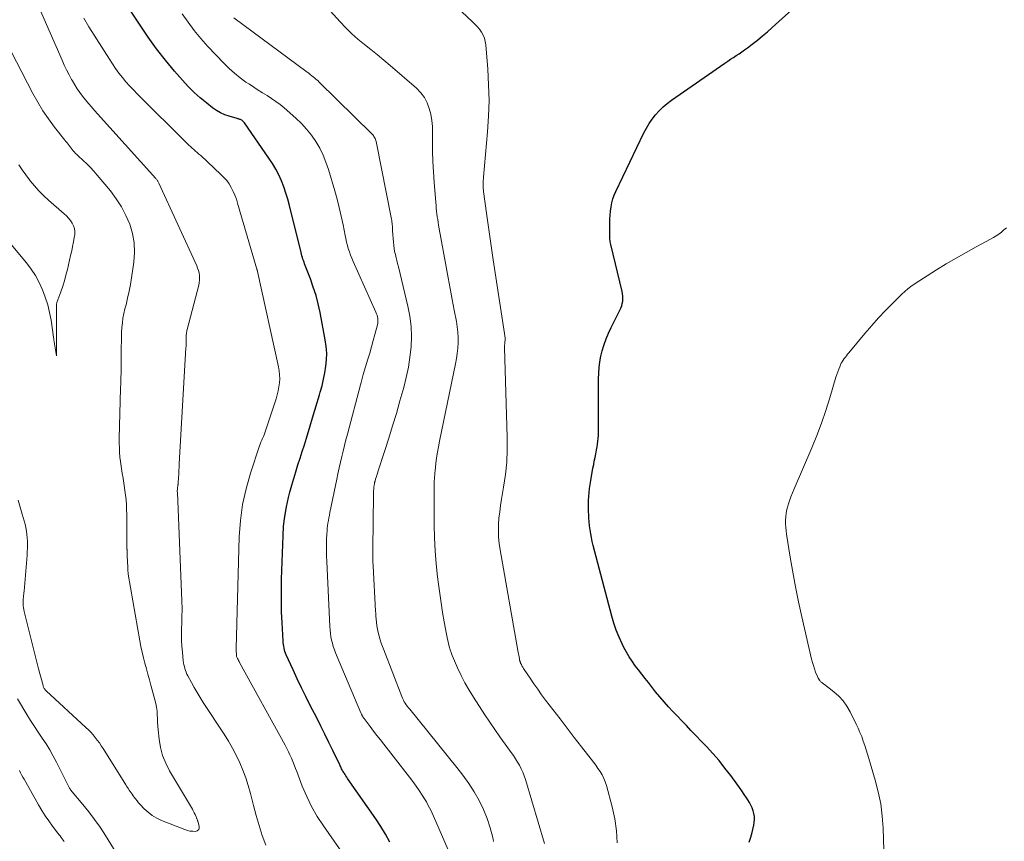
# Model space of a CAD drawing. Units: feet. Extents: x 1980000 to 1985025, y 530000 to 535000.
# Drawn here: x 1982228 to 1982341, y 532098 to 532193 of the extents above; entities that cross this region are included whole.
import ezdxf

# ---------------------------------------------------------------- set-up
doc = ezdxf.new("R2010")
doc.units = ezdxf.units.FT
doc.header["$LTSCALE"] = 100
doc.header["$MEASUREMENT"] = 0
doc.layers.add('CONTOUR INDEX', color=32, linetype='Continuous', lineweight=25)
doc.layers.add('CONTOUR INTERMEDIATE', color=40, linetype='Continuous', lineweight=15)

msp = doc.modelspace()

# ---------------------------------------------------------------- linework, layer by layer
at = {"layer": 'CONTOUR INDEX', "flags": 128}
for points, elevation in [([(1982311.6, 532098.33), (1982311.77, 532098.81), (1982311.92, 532099.3), (1982312.04, 532099.79), (1982312.13, 532100.29), (1982312.19, 532100.61), (1982312.22, 532100.96), (1982312.21, 532101.29), (1982312.16, 532101.63), (1982312.07, 532101.96), (1982311.95, 532102.28), (1982311.81, 532102.6), (1982311.64, 532102.91), (1982311.47, 532103.2), (1982311.31, 532103.44), (1982311.04, 532103.84), (1982310.77, 532104.25), (1982310.49, 532104.65), (1982310.2, 532105.04), (1982309.49, 532106.02), (1982308.82, 532106.88), (1982308.14, 532107.73), (1982307.42, 532108.55), (1982306.68, 532109.35), (1982304.89, 532111.21), (1982304.37, 532111.76), (1982303.85, 532112.3), (1982303.33, 532112.84), (1982302.81, 532113.39), (1982302.3, 532113.94), (1982301.8, 532114.5), (1982301.31, 532115.07), (1982300.83, 532115.65), (1982299.99, 532116.71), (1982299.61, 532117.19), (1982299.23, 532117.68), (1982298.85, 532118.17), (1982298.48, 532118.66), (1982298.12, 532119.17), (1982297.78, 532119.68), (1982297.47, 532120.21), (1982297.18, 532120.76), (1982296.97, 532121.18), (1982296.61, 532121.96), (1982296.29, 532122.74), (1982296.01, 532123.55), (1982295.77, 532124.37), (1982293.64, 532132.52), (1982293.53, 532132.97), (1982293.44, 532133.42), (1982293.35, 532133.87), (1982293.28, 532134.33), (1982293.22, 532134.78), (1982293.17, 532135.24), (1982293.14, 532135.7), (1982293.12, 532136.16), (1982293.11, 532136.3), (1982293.1, 532136.76), (1982293.1, 532137.23), (1982293.11, 532137.69), (1982293.13, 532138.15), (1982293.17, 532138.61), (1982293.21, 532139.06), (1982293.28, 532139.52), (1982293.35, 532139.98), (1982293.61, 532141.43), (1982293.69, 532141.84), (1982293.76, 532142.24), (1982293.85, 532142.65), (1982293.93, 532143.05), (1982293.97, 532143.22), (1982294.03, 532143.54), (1982294.09, 532143.86), (1982294.14, 532144.19), (1982294.18, 532144.51), (1982294.21, 532144.84), (1982294.24, 532145.17), (1982294.25, 532145.5), (1982294.25, 532145.82), (1982294.24, 532150.37), (1982294.24, 532151.03), (1982294.26, 532151.69), (1982294.29, 532152.35), (1982294.33, 532153), (1982294.4, 532153.65), (1982294.51, 532154.3), (1982294.67, 532154.93), (1982294.86, 532155.56), (1982294.89, 532155.65), (1982295.13, 532156.31), (1982295.4, 532156.96), (1982295.69, 532157.6), (1982296, 532158.23), (1982296.72, 532159.6), (1982296.83, 532159.85), (1982296.93, 532160.11), (1982296.99, 532160.38), (1982297.04, 532160.66), (1982297.05, 532160.94), (1982297.05, 532161.21), (1982297.02, 532161.49), (1982296.96, 532161.76), (1982295.66, 532167.18), (1982295.63, 532167.33), (1982295.6, 532167.49), (1982295.58, 532167.65), (1982295.56, 532167.81), (1982295.55, 532167.97), (1982295.54, 532168.13), (1982295.54, 532168.29), (1982295.54, 532168.45), (1982295.55, 532169.62), (1982295.56, 532170.09), (1982295.59, 532170.56), (1982295.63, 532171.03), (1982295.69, 532171.5), (1982295.77, 532171.96), (1982295.89, 532172.42), (1982296.04, 532172.86), (1982296.23, 532173.29), (1982299.47, 532180.02), (1982299.76, 532180.58), (1982300.08, 532181.11), (1982300.43, 532181.63), (1982300.81, 532182.12), (1982301.23, 532182.59), (1982301.68, 532183.03), (1982302.15, 532183.43), (1982302.65, 532183.81), (1982308.81, 532188.08), (1982309.14, 532188.3), (1982309.46, 532188.52), (1982309.79, 532188.73), (1982310.12, 532188.94), (1982310.44, 532189.15), (1982310.77, 532189.37), (1982311.08, 532189.59), (1982311.4, 532189.83), (1982311.96, 532190.26), (1982312.55, 532190.73), (1982313.13, 532191.2), (1982313.7, 532191.68), (1982314.26, 532192.18), (1982320.34, 532197.65)], 920), ([(1982270.19, 532098.33), (1982269.71, 532099.26), (1982269.18, 532100.15), (1982268.61, 532101.02), (1982265.34, 532105.69), (1982265.24, 532105.83), (1982265.14, 532105.98), (1982265.04, 532106.12), (1982264.94, 532106.27), (1982264.89, 532106.35), (1982264.82, 532106.46), (1982264.76, 532106.56), (1982264.7, 532106.67), (1982264.64, 532106.78), (1982264.59, 532106.89), (1982264.54, 532107), (1982264.48, 532107.12), (1982264.43, 532107.23), (1982263.64, 532108.89), (1982263.19, 532109.83), (1982262.73, 532110.77), (1982262.26, 532111.71), (1982261.79, 532112.64), (1982261.04, 532114.08), (1982260.53, 532115.1), (1982260.02, 532116.13), (1982259.53, 532117.16), (1982259.05, 532118.2), (1982258.27, 532119.91), (1982258.19, 532120.1), (1982258.12, 532120.3), (1982258.07, 532120.49), (1982258.02, 532120.69), (1982257.98, 532120.9), (1982257.94, 532121.1), (1982257.92, 532121.3), (1982257.91, 532121.51), (1982257.79, 532123.61), (1982257.74, 532124.86), (1982257.72, 532126.12), (1982257.72, 532127.37), (1982257.74, 532128.63), (1982257.9, 532133.62), (1982257.97, 532134.74), (1982258.09, 532135.85), (1982258.29, 532136.96), (1982258.54, 532138.05), (1982258.69, 532138.67), (1982258.91, 532139.45), (1982259.13, 532140.23), (1982259.37, 532141.01), (1982259.61, 532141.78), (1982259.87, 532142.55), (1982260.12, 532143.32), (1982260.36, 532144.1), (1982260.6, 532144.87), (1982261.03, 532146.31), (1982261.3, 532147.2), (1982261.57, 532148.09), (1982261.84, 532148.97), (1982262.1, 532149.86), (1982262.19, 532150.16), (1982262.39, 532150.9), (1982262.57, 532151.65), (1982262.72, 532152.4), (1982262.84, 532153.15), (1982262.91, 532153.91), (1982262.93, 532154.67), (1982262.87, 532155.43), (1982262.77, 532156.18), (1982262.17, 532159.34), (1982261.95, 532160.33), (1982261.7, 532161.32), (1982261.39, 532162.28), (1982261.05, 532163.24), (1982260.45, 532164.77), (1982260.39, 532164.95), (1982260.32, 532165.14), (1982260.25, 532165.32), (1982260.19, 532165.5), (1982260.13, 532165.69), (1982260.08, 532165.87), (1982260.03, 532166.06), (1982259.98, 532166.25), (1982258.64, 532171.65), (1982258.45, 532172.38), (1982258.23, 532173.09), (1982257.98, 532173.8), (1982257.71, 532174.5), (1982257.41, 532175.19), (1982257.07, 532175.86), (1982256.69, 532176.5), (1982256.28, 532177.13), (1982253.45, 532181.2), (1982253.4, 532181.26), (1982253.34, 532181.32), (1982253.28, 532181.38), (1982253.22, 532181.44), (1982253.16, 532181.49), (1982253.09, 532181.53), (1982253.01, 532181.56), (1982252.93, 532181.59), (1982252.85, 532181.62), (1982252.77, 532181.64), (1982252.68, 532181.67), (1982252.6, 532181.69), (1982251.7, 532181.94), (1982251.18, 532182.13), (1982250.69, 532182.34), (1982250.22, 532182.62), (1982249.77, 532182.93), (1982249.11, 532183.44), (1982248.37, 532184.06), (1982247.65, 532184.7), (1982246.97, 532185.39), (1982246.32, 532186.1), (1982245.41, 532187.15), (1982244.35, 532188.42), (1982243.33, 532189.73), (1982242.35, 532191.07), (1982241.42, 532192.44), (1982239.03, 532196.08)], 900)]:
    msp.add_lwpolyline(points, dxfattribs=dict(at, elevation=elevation))
at = {"layer": 'CONTOUR INTERMEDIATE', "flags": 128}
for points, elevation in [([(1982255.9, 532097.98), (1982255.51, 532099.12), (1982255.15, 532100.25), (1982254.81, 532101.4), (1982254.5, 532102.55), (1982254.14, 532103.95), (1982253.88, 532104.86), (1982253.6, 532105.75), (1982253.27, 532106.63), (1982252.91, 532107.49), (1982252.51, 532108.34), (1982252.08, 532109.18), (1982251.62, 532109.99), (1982251.12, 532110.78), (1982248.7, 532114.44), (1982248.34, 532115), (1982248, 532115.57), (1982247.66, 532116.15), (1982247.34, 532116.73), (1982246.93, 532117.5), (1982246.83, 532117.7), (1982246.74, 532117.91), (1982246.66, 532118.12), (1982246.59, 532118.34), (1982246.53, 532118.56), (1982246.48, 532118.78), (1982246.44, 532119), (1982246.41, 532119.23), (1982246.3, 532120.24), (1982246.24, 532120.9), (1982246.21, 532121.57), (1982246.2, 532122.23), (1982246.2, 532122.9), (1982246.22, 532123.6), (1982246.23, 532123.91), (1982246.24, 532124.23), (1982246.25, 532124.55), (1982246.26, 532124.87), (1982246.26, 532125.19), (1982246.26, 532125.51), (1982246.25, 532125.83), (1982246.24, 532126.14), (1982245.73, 532138.6), (1982245.72, 532138.71), (1982245.72, 532138.83), (1982245.73, 532138.94), (1982245.74, 532139.06), (1982245.75, 532139.16), (1982245.75, 532139.23), (1982245.76, 532139.29), (1982245.77, 532139.36), (1982245.78, 532139.42), (1982245.79, 532139.49), (1982245.8, 532139.55), (1982245.8, 532139.62), (1982245.81, 532139.69), (1982245.85, 532140.35), (1982245.88, 532140.74), (1982245.9, 532141.14), (1982245.93, 532141.54), (1982245.95, 532141.93), (1982246.71, 532155.28), (1982246.72, 532155.42), (1982246.72, 532155.55), (1982246.73, 532155.69), (1982246.73, 532155.83), (1982246.73, 532155.98), (1982246.74, 532156.11), (1982246.74, 532156.24), (1982246.74, 532156.38), (1982246.74, 532156.51), (1982246.75, 532156.64), (1982246.75, 532156.76), (1982246.77, 532156.89), (1982246.78, 532157.01), (1982246.8, 532157.14), (1982246.83, 532157.26), (1982246.86, 532157.38), (1982248.2, 532162.49), (1982248.25, 532162.77), (1982248.29, 532163.05), (1982248.29, 532163.34), (1982248.27, 532163.62), (1982248.22, 532163.91), (1982248.15, 532164.18), (1982248.06, 532164.45), (1982247.95, 532164.72), (1982243.59, 532174.25), (1982243.55, 532174.32), (1982243.52, 532174.39), (1982243.48, 532174.46), (1982243.44, 532174.52), (1982243.39, 532174.58), (1982243.35, 532174.65), (1982243.3, 532174.71), (1982243.25, 532174.76), (1982236.18, 532182.63), (1982235.82, 532183.03), (1982235.48, 532183.43), (1982235.14, 532183.84), (1982234.8, 532184.25), (1982234.48, 532184.67), (1982234.18, 532185.11), (1982233.9, 532185.55), (1982233.63, 532186.01), (1982233.54, 532186.18), (1982233.24, 532186.73), (1982232.96, 532187.28), (1982232.69, 532187.85), (1982232.44, 532188.42), (1982228.73, 532196.95)], 892), ([(1982288.04, 532098.19), (1982285.82, 532105.56), (1982285.68, 532105.98), (1982285.52, 532106.39), (1982285.34, 532106.79), (1982285.14, 532107.19), (1982284.92, 532107.57), (1982284.7, 532107.95), (1982284.45, 532108.32), (1982284.19, 532108.68), (1982283.49, 532109.62), (1982282.89, 532110.46), (1982282.29, 532111.3), (1982281.71, 532112.15), (1982281.15, 532113.01), (1982279.84, 532115.03), (1982279.33, 532115.85), (1982278.86, 532116.68), (1982278.42, 532117.54), (1982278.01, 532118.4), (1982277.53, 532119.5), (1982277.39, 532119.83), (1982277.26, 532120.17), (1982277.15, 532120.51), (1982277.05, 532120.86), (1982276.96, 532121.21), (1982276.88, 532121.57), (1982276.8, 532121.92), (1982276.74, 532122.28), (1982276.47, 532123.73), (1982276.28, 532124.81), (1982276.11, 532125.89), (1982275.95, 532126.98), (1982275.8, 532128.07), (1982275.7, 532128.88), (1982275.54, 532130.38), (1982275.42, 532131.89), (1982275.35, 532133.39), (1982275.32, 532134.9), (1982275.31, 532139.3), (1982275.31, 532139.53), (1982275.32, 532139.75), (1982275.32, 532139.97), (1982275.34, 532140.2), (1982275.35, 532140.42), (1982275.37, 532140.64), (1982275.39, 532140.87), (1982275.41, 532141.09), (1982275.52, 532141.95), (1982275.6, 532142.6), (1982275.7, 532143.24), (1982275.81, 532143.89), (1982275.94, 532144.53), (1982277.76, 532153.43), (1982277.87, 532154.04), (1982277.96, 532154.64), (1982278.02, 532155.25), (1982278.06, 532155.87), (1982278.06, 532156.48), (1982278.04, 532157.09), (1982277.97, 532157.7), (1982277.88, 532158.31), (1982277.63, 532159.6), (1982277.4, 532160.85), (1982277.16, 532162.1), (1982276.93, 532163.35), (1982276.7, 532164.6), (1982275.83, 532169.39), (1982275.77, 532169.72), (1982275.72, 532170.04), (1982275.67, 532170.37), (1982275.63, 532170.7), (1982275.59, 532171.03), (1982275.56, 532171.36), (1982275.53, 532171.68), (1982275.5, 532172.01), (1982275.3, 532174.37), (1982275.22, 532175.56), (1982275.16, 532176.74), (1982275.13, 532177.93), (1982275.13, 532179.11), (1982275.13, 532180.06), (1982275.11, 532180.77), (1982275.04, 532181.47), (1982274.92, 532182.17), (1982274.75, 532182.86), (1982274.5, 532183.51), (1982274.19, 532184.12), (1982273.77, 532184.66), (1982273.28, 532185.17), (1982270.26, 532187.78), (1982269.53, 532188.4), (1982268.79, 532189.02), (1982268.03, 532189.62), (1982267.28, 532190.22), (1982266.53, 532190.83), (1982265.81, 532191.46), (1982265.13, 532192.14), (1982264.47, 532192.84), (1982262.23, 532195.37)], 912), ([(1982296.41, 532098.28), (1982296.33, 532099.66), (1982296.11, 532101.04), (1982295.81, 532102.4), (1982295.15, 532104.86), (1982295.01, 532105.28), (1982294.85, 532105.69), (1982294.65, 532106.08), (1982294.43, 532106.46), (1982294.18, 532106.83), (1982293.93, 532107.19), (1982293.67, 532107.55), (1982293.4, 532107.91), (1982292.29, 532109.33), (1982291.46, 532110.4), (1982290.64, 532111.46), (1982289.82, 532112.53), (1982289, 532113.6), (1982288.15, 532114.7), (1982287.69, 532115.32), (1982287.24, 532115.95), (1982286.79, 532116.58), (1982286.36, 532117.21), (1982285.68, 532118.23), (1982285.59, 532118.36), (1982285.51, 532118.5), (1982285.43, 532118.64), (1982285.36, 532118.79), (1982285.27, 532118.97), (1982285.25, 532119.02), (1982285.23, 532119.08), (1982285.21, 532119.14), (1982285.19, 532119.19), (1982285.18, 532119.25), (1982285.16, 532119.31), (1982285.15, 532119.37), (1982285.14, 532119.43), (1982285.09, 532119.67), (1982285.06, 532119.86), (1982285.02, 532120.04), (1982284.99, 532120.22), (1982284.96, 532120.4), (1982282.9, 532132), (1982282.8, 532132.73), (1982282.73, 532133.46), (1982282.71, 532134.19), (1982282.73, 532134.92), (1982282.78, 532135.65), (1982282.86, 532136.38), (1982282.95, 532137.11), (1982283.07, 532137.84), (1982283.31, 532139.24), (1982283.52, 532140.67), (1982283.67, 532142.1), (1982283.73, 532143.54), (1982283.73, 532144.99), (1982283.42, 532155.26), (1982283.42, 532155.42), (1982283.43, 532155.58), (1982283.44, 532155.75), (1982283.45, 532155.91), (1982283.48, 532156.2), (1982283.49, 532156.22), (1982283.49, 532156.24), (1982283.49, 532156.26), (1982283.49, 532156.28), (1982283.49, 532156.37), (1982283.5, 532156.39), (1982283.49, 532156.41), (1982283.49, 532156.43), (1982283.49, 532156.45), (1982283.47, 532156.58), (1982283.46, 532156.66), (1982283.45, 532156.75), (1982283.43, 532156.83), (1982283.42, 532156.91), (1982282.11, 532165.41), (1982281.91, 532166.75), (1982281.71, 532168.09), (1982281.52, 532169.44), (1982281.34, 532170.78), (1982281.01, 532173.27), (1982281, 532173.37), (1982280.98, 532173.47), (1982280.97, 532173.57), (1982280.96, 532173.67), (1982280.95, 532173.77), (1982280.94, 532173.87), (1982280.94, 532173.97), (1982280.95, 532174.07), (1982280.95, 532174.22), (1982280.96, 532174.4), (1982280.97, 532174.57), (1982280.98, 532174.75), (1982281, 532174.93), (1982281.47, 532180.17), (1982281.58, 532181.97), (1982281.64, 532183.77), (1982281.59, 532185.56), (1982281.49, 532187.36), (1982281.26, 532190.16), (1982281.2, 532190.55), (1982281.1, 532190.93), (1982280.95, 532191.28), (1982280.76, 532191.63), (1982280.53, 532191.96), (1982280.28, 532192.27), (1982280.01, 532192.57), (1982279.73, 532192.84), (1982278.49, 532193.96)], 916), ([(1982265.28, 532096.32), (1982262.55, 532100.22), (1982261.84, 532101.31), (1982261.19, 532102.43), (1982260.63, 532103.6), (1982260.11, 532104.79), (1982259.47, 532106.46), (1982259.32, 532106.84), (1982259.17, 532107.23), (1982259.02, 532107.62), (1982258.86, 532108), (1982258.7, 532108.38), (1982258.53, 532108.76), (1982258.35, 532109.13), (1982258.15, 532109.5), (1982252.9, 532119.02), (1982252.84, 532119.14), (1982252.78, 532119.25), (1982252.72, 532119.37), (1982252.67, 532119.49), (1982252.55, 532119.72), (1982252.53, 532119.81), (1982252.52, 532120.09), (1982252.51, 532120.23), (1982252.51, 532120.37), (1982252.51, 532120.5), (1982252.51, 532120.64), (1982252.86, 532133.51), (1982253, 532135.38), (1982253.24, 532137.22), (1982253.65, 532139.04), (1982254.16, 532140.84), (1982255.2, 532143.97), (1982255.28, 532144.19), (1982255.36, 532144.41), (1982255.45, 532144.63), (1982255.54, 532144.84), (1982255.63, 532145.06), (1982255.72, 532145.27), (1982255.8, 532145.49), (1982255.88, 532145.71), (1982257.09, 532149.4), (1982257.23, 532149.85), (1982257.34, 532150.31), (1982257.43, 532150.77), (1982257.49, 532151.24), (1982257.52, 532151.71), (1982257.51, 532152.17), (1982257.46, 532152.64), (1982257.39, 532153.1), (1982254.95, 532164.08), (1982254.94, 532164.1), (1982254.94, 532164.13), (1982254.93, 532164.15), (1982254.93, 532164.17), (1982254.91, 532164.25), (1982254.9, 532164.28), (1982254.9, 532164.3), (1982254.89, 532164.32), (1982254.89, 532164.34), (1982252.67, 532171.94), (1982252.52, 532172.4), (1982252.35, 532172.85), (1982252.15, 532173.3), (1982251.93, 532173.73), (1982251.68, 532174.15), (1982251.41, 532174.54), (1982251.09, 532174.91), (1982250.75, 532175.25), (1982248.41, 532177.42), (1982248.21, 532177.6), (1982248.02, 532177.77), (1982247.82, 532177.94), (1982247.62, 532178.11), (1982247.42, 532178.28), (1982247.22, 532178.45), (1982247.03, 532178.63), (1982246.84, 532178.81), (1982241.11, 532184.52), (1982240.66, 532184.98), (1982240.22, 532185.45), (1982239.8, 532185.93), (1982239.39, 532186.42), (1982238.99, 532186.93), (1982238.61, 532187.44), (1982238.24, 532187.97), (1982237.89, 532188.51), (1982235.52, 532192.26), (1982234.93, 532193.26)], 896), ([(1982277.45, 532096.23), (1982274.95, 532101.94), (1982274.78, 532102.3), (1982274.6, 532102.65), (1982274.41, 532103), (1982274.2, 532103.33), (1982273.94, 532103.74), (1982273.59, 532104.27), (1982273.22, 532104.8), (1982272.85, 532105.32), (1982272.46, 532105.83), (1982269.51, 532109.62), (1982269.11, 532110.13), (1982268.72, 532110.63), (1982268.33, 532111.14), (1982267.94, 532111.65), (1982267.23, 532112.58), (1982267.2, 532112.62), (1982267.17, 532112.67), (1982267.14, 532112.71), (1982267.11, 532112.76), (1982267.08, 532112.8), (1982267.06, 532112.85), (1982267.03, 532112.9), (1982267.01, 532112.94), (1982266.99, 532112.97), (1982266.96, 532113.03), (1982266.94, 532113.1), (1982266.91, 532113.16), (1982266.88, 532113.22), (1982263.96, 532120.14), (1982263.82, 532120.5), (1982263.69, 532120.87), (1982263.58, 532121.24), (1982263.49, 532121.62), (1982263.42, 532122), (1982263.36, 532122.39), (1982263.32, 532122.78), (1982263.29, 532123.17), (1982262.94, 532130.65), (1982262.91, 532131.29), (1982262.9, 532131.92), (1982262.91, 532132.56), (1982262.92, 532133.2), (1982262.95, 532133.85), (1982262.97, 532134.16), (1982262.99, 532134.47), (1982263.03, 532134.78), (1982263.07, 532135.09), (1982263.13, 532135.39), (1982263.18, 532135.7), (1982263.24, 532136.01), (1982263.3, 532136.31), (1982264.09, 532140.13), (1982264.23, 532140.78), (1982264.37, 532141.44), (1982264.51, 532142.09), (1982264.67, 532142.74), (1982264.82, 532143.39), (1982264.98, 532144.03), (1982265.15, 532144.68), (1982265.32, 532145.33), (1982266.81, 532151), (1982266.89, 532151.3), (1982266.98, 532151.59), (1982267.06, 532151.89), (1982267.15, 532152.19), (1982267.68, 532153.96), (1982267.89, 532154.68), (1982268.1, 532155.39), (1982268.3, 532156.11), (1982268.49, 532156.83), (1982268.78, 532157.92), (1982268.82, 532158.1), (1982268.84, 532158.28), (1982268.84, 532158.46), (1982268.82, 532158.64), (1982268.82, 532158.66), (1982268.79, 532158.85), (1982268.74, 532159.03), (1982268.68, 532159.21), (1982268.61, 532159.39), (1982265.97, 532165.23), (1982265.81, 532165.59), (1982265.67, 532165.96), (1982265.54, 532166.33), (1982265.42, 532166.7), (1982265.32, 532167.08), (1982265.22, 532167.46), (1982265.13, 532167.85), (1982265.05, 532168.23), (1982264.81, 532169.44), (1982264.6, 532170.43), (1982264.38, 532171.42), (1982264.12, 532172.4), (1982263.85, 532173.37), (1982263.13, 532175.8), (1982262.84, 532176.65), (1982262.51, 532177.47), (1982262.12, 532178.26), (1982261.67, 532179.04), (1982261.17, 532179.77), (1982260.62, 532180.47), (1982260.02, 532181.12), (1982259.37, 532181.73), (1982258.02, 532182.91), (1982257.55, 532183.29), (1982257.07, 532183.66), (1982256.57, 532184), (1982256.06, 532184.32), (1982255.54, 532184.64), (1982255.03, 532184.96), (1982254.52, 532185.29), (1982254.02, 532185.63), (1982253.63, 532185.89), (1982252.96, 532186.38), (1982252.3, 532186.9), (1982251.68, 532187.46), (1982251.09, 532188.05), (1982249.23, 532190), (1982248.43, 532190.89), (1982247.66, 532191.81), (1982246.95, 532192.77), (1982246.27, 532193.76)], 904), ([(1982282.16, 532098.42), (1982282.06, 532098.87), (1982281.77, 532099.98), (1982281.42, 532101.06), (1982280.98, 532102.11), (1982280.48, 532103.14), (1982279.91, 532104.13), (1982279.29, 532105.1), (1982278.63, 532106.04), (1982277.93, 532106.95), (1982272.49, 532113.64), (1982272.36, 532113.81), (1982272.23, 532113.98), (1982272.1, 532114.16), (1982271.98, 532114.34), (1982271.87, 532114.52), (1982271.76, 532114.71), (1982271.67, 532114.91), (1982271.58, 532115.11), (1982269.5, 532120.48), (1982269.36, 532120.87), (1982269.22, 532121.26), (1982269.1, 532121.66), (1982268.98, 532122.06), (1982268.87, 532122.47), (1982268.82, 532122.67), (1982268.78, 532122.86), (1982268.74, 532123.06), (1982268.72, 532123.26), (1982268.7, 532123.4), (1982268.68, 532123.53), (1982268.67, 532123.66), (1982268.66, 532123.79), (1982268.64, 532123.92), (1982268.63, 532124.09), (1982268.61, 532124.3), (1982268.6, 532124.51), (1982268.58, 532124.73), (1982268.57, 532124.94), (1982268.28, 532130.15), (1982268.26, 532130.65), (1982268.25, 532131.14), (1982268.24, 532131.64), (1982268.24, 532132.13), (1982268.32, 532138.34), (1982268.32, 532138.56), (1982268.33, 532138.77), (1982268.35, 532138.99), (1982268.37, 532139.2), (1982268.41, 532139.51), (1982268.42, 532139.57), (1982268.43, 532139.63), (1982268.44, 532139.69), (1982268.45, 532139.75), (1982268.47, 532139.81), (1982268.48, 532139.87), (1982268.5, 532139.93), (1982268.51, 532139.99), (1982268.59, 532140.25), (1982268.65, 532140.44), (1982268.71, 532140.62), (1982268.77, 532140.81), (1982268.83, 532141), (1982269.64, 532143.46), (1982270.09, 532144.88), (1982270.53, 532146.3), (1982270.96, 532147.73), (1982271.37, 532149.17), (1982271.81, 532150.72), (1982272.1, 532151.87), (1982272.34, 532153.03), (1982272.52, 532154.21), (1982272.65, 532155.39), (1982272.69, 532156.57), (1982272.65, 532157.75), (1982272.51, 532158.92), (1982272.28, 532160.09), (1982271.19, 532164.62), (1982271.1, 532164.97), (1982271.02, 532165.32), (1982270.93, 532165.66), (1982270.84, 532166.01), (1982270.76, 532166.36), (1982270.69, 532166.72), (1982270.65, 532167.07), (1982270.61, 532167.43), (1982270.53, 532168.76), (1982270.52, 532168.93), (1982270.51, 532169.1), (1982270.5, 532169.27), (1982270.49, 532169.44), (1982270.47, 532169.61), (1982270.45, 532169.78), (1982270.42, 532169.94), (1982270.39, 532170.11), (1982268.63, 532179.03), (1982268.6, 532179.15), (1982268.56, 532179.28), (1982268.51, 532179.4), (1982268.45, 532179.52), (1982268.38, 532179.63), (1982268.31, 532179.74), (1982268.22, 532179.84), (1982268.13, 532179.94), (1982262.05, 532185.89), (1982261.89, 532186.05), (1982261.73, 532186.2), (1982261.56, 532186.34), (1982261.39, 532186.48), (1982261.22, 532186.62), (1982261.04, 532186.76), (1982260.87, 532186.9), (1982260.69, 532187.03), (1982252.23, 532193.28)], 908), ([(1982227.37, 532137.74), (1982227.86, 532136.12), (1982227.97, 532135.73), (1982228.07, 532135.35), (1982228.17, 532134.96), (1982228.25, 532134.57), (1982228.33, 532134.17), (1982228.38, 532133.78), (1982228.42, 532133.39), (1982228.44, 532132.99), (1982228.44, 532132.6), (1982228.44, 532132.2), (1982228.42, 532131.81), (1982228.4, 532131.41), (1982228.06, 532127.23), (1982228.04, 532127.06), (1982228.03, 532126.9), (1982228, 532126.73), (1982227.98, 532126.56), (1982227.96, 532126.4), (1982227.95, 532126.23), (1982227.95, 532126.06), (1982227.95, 532125.9), (1982227.96, 532125.78), (1982227.97, 532125.56), (1982228, 532125.34), (1982228.04, 532125.12), (1982228.09, 532124.9), (1982228.65, 532122.59), (1982228.91, 532121.52), (1982229.18, 532120.45), (1982229.45, 532119.39), (1982229.73, 532118.32), (1982230.25, 532116.37), (1982230.28, 532116.28), (1982230.31, 532116.19), (1982230.35, 532116.11), (1982230.39, 532116.03), (1982230.44, 532115.96), (1982230.5, 532115.88), (1982230.56, 532115.82), (1982230.62, 532115.75), (1982235.19, 532111.56), (1982235.47, 532111.28), (1982235.75, 532111), (1982236.01, 532110.71), (1982236.26, 532110.4), (1982236.5, 532110.09), (1982236.74, 532109.77), (1982236.96, 532109.44), (1982237.17, 532109.11), (1982239.78, 532104.95), (1982239.88, 532104.79), (1982239.98, 532104.63), (1982240.09, 532104.47), (1982240.19, 532104.32), (1982240.3, 532104.16), (1982240.41, 532104.01), (1982240.52, 532103.85), (1982240.62, 532103.69), (1982240.73, 532103.54), (1982240.9, 532103.31), (1982241.08, 532103.08), (1982241.26, 532102.87), (1982241.45, 532102.66), (1982241.9, 532102.18), (1982242.35, 532101.78), (1982242.82, 532101.41), (1982243.34, 532101.11), (1982243.88, 532100.85), (1982246.58, 532099.79), (1982246.88, 532099.69), (1982247.18, 532099.62), (1982247.49, 532099.59), (1982247.8, 532099.58), (1982248.02, 532099.66), (1982248.18, 532099.78), (1982248.25, 532099.97), (1982248.25, 532100.2), (1982248.09, 532100.74), (1982248.06, 532100.8), (1982248.04, 532100.87), (1982248.02, 532100.93), (1982247.99, 532100.99), (1982247.97, 532101.06), (1982247.94, 532101.12), (1982247.91, 532101.18), (1982247.89, 532101.25), (1982247.76, 532101.53), (1982247.66, 532101.73), (1982247.56, 532101.93), (1982247.45, 532102.13), (1982247.34, 532102.32), (1982244.83, 532106.56), (1982244.39, 532107.42), (1982244.03, 532108.31), (1982243.79, 532109.24), (1982243.64, 532110.19), (1982243.53, 532111.26), (1982243.49, 532111.69), (1982243.45, 532112.13), (1982243.43, 532112.57), (1982243.41, 532113.01), (1982243.38, 532113.44), (1982243.32, 532113.88), (1982243.24, 532114.31), (1982243.14, 532114.73), (1982242.68, 532116.41), (1982242.51, 532117.04), (1982242.33, 532117.68), (1982242.16, 532118.31), (1982241.98, 532118.95), (1982241.82, 532119.58), (1982241.66, 532120.22), (1982241.53, 532120.87), (1982241.4, 532121.51), (1982240.06, 532129.21), (1982240.05, 532129.29), (1982240.03, 532129.67), (1982240.02, 532129.86), (1982240.01, 532130.05), (1982240, 532130.24), (1982239.99, 532130.43), (1982239.94, 532131.53), (1982239.94, 532131.6), (1982239.93, 532131.67), (1982239.93, 532131.75), (1982239.93, 532131.82), (1982239.93, 532131.89), (1982239.93, 532131.96), (1982239.93, 532132.03), (1982239.92, 532132.1), (1982239.89, 532136.09), (1982239.88, 532136.64), (1982239.85, 532137.2), (1982239.81, 532137.76), (1982239.76, 532138.31), (1982239.69, 532138.86), (1982239.61, 532139.42), (1982239.52, 532139.97), (1982239.43, 532140.51), (1982239.41, 532140.58), (1982239.32, 532141.11), (1982239.24, 532141.64), (1982239.17, 532142.17), (1982239.11, 532142.7), (1982239.07, 532143.24), (1982239.04, 532143.77), (1982239.03, 532144.3), (1982239.03, 532144.84), (1982239.18, 532150.6), (1982239.2, 532151.2), (1982239.21, 532151.81), (1982239.23, 532152.41), (1982239.24, 532153.01), (1982239.24, 532153.06), (1982239.25, 532153.64), (1982239.26, 532154.21), (1982239.26, 532154.79), (1982239.26, 532155.36), (1982239.26, 532155.41), (1982239.27, 532155.96), (1982239.28, 532156.51), (1982239.3, 532157.05), (1982239.34, 532157.6), (1982239.39, 532158.14), (1982239.46, 532158.68), (1982239.57, 532159.22), (1982239.69, 532159.75), (1982239.81, 532160.23), (1982239.99, 532161.01), (1982240.16, 532161.79), (1982240.31, 532162.57), (1982240.43, 532163.35), (1982240.7, 532165.16), (1982240.78, 532166.27), (1982240.74, 532167.36), (1982240.54, 532168.43), (1982240.24, 532169.5), (1982239.79, 532170.52), (1982239.28, 532171.51), (1982238.68, 532172.44), (1982238.01, 532173.34), (1982236.5, 532175.16), (1982236.11, 532175.61), (1982235.71, 532176.04), (1982235.29, 532176.46), (1982234.86, 532176.87), (1982234.28, 532177.39), (1982234.14, 532177.53), (1982234, 532177.67), (1982233.86, 532177.82), (1982233.73, 532177.97), (1982233.6, 532178.13), (1982233.48, 532178.28), (1982233.36, 532178.44), (1982233.24, 532178.59), (1982233.13, 532178.74), (1982233.01, 532178.89), (1982232.89, 532179.05), (1982232.77, 532179.2), (1982231.58, 532180.71), (1982230.89, 532181.64), (1982230.24, 532182.59), (1982229.64, 532183.57), (1982229.08, 532184.58), (1982225.92, 532190.66)], 888), ([(1982224.19, 532169.99), (1982228.33, 532165.08), (1982228.88, 532164.35), (1982229.39, 532163.6), (1982229.82, 532162.8), (1982230.2, 532161.97), (1982230.51, 532161.11), (1982230.79, 532160.24), (1982231, 532159.35), (1982231.17, 532158.45), (1982231.46, 532156.5), (1982231.47, 532156.43), (1982231.48, 532156.36), (1982231.5, 532156.28), (1982231.51, 532156.21), (1982231.79, 532154.36), (1982231.79, 532155.37), (1982231.78, 532155.87), (1982231.78, 532156.37), (1982231.78, 532156.88), (1982231.78, 532157.38), (1982231.79, 532160.25), (1982231.79, 532160.27), (1982231.79, 532160.29), (1982231.79, 532160.31), (1982231.8, 532160.34), (1982231.82, 532160.42), (1982231.82, 532160.45), (1982231.83, 532160.47), (1982231.84, 532160.49), (1982231.84, 532160.51), (1982232.29, 532161.72), (1982232.51, 532162.36), (1982232.71, 532162.99), (1982232.89, 532163.63), (1982233.05, 532164.28), (1982233.43, 532165.9), (1982233.55, 532166.43), (1982233.66, 532166.95), (1982233.75, 532167.47), (1982233.84, 532168), (1982233.9, 532168.34), (1982233.92, 532168.69), (1982233.88, 532169.02), (1982233.77, 532169.34), (1982233.62, 532169.65), (1982233.41, 532169.94), (1982233.18, 532170.22), (1982232.94, 532170.48), (1982232.68, 532170.72), (1982230.89, 532172.27), (1982230.32, 532172.8), (1982229.77, 532173.34), (1982229.26, 532173.92), (1982228.77, 532174.52), (1982228.68, 532174.63), (1982228.25, 532175.19), (1982227.84, 532175.77), (1982227.45, 532176.35)], 884), ([(1982327.12, 532097.41), (1982327.03, 532099.95), (1982326.93, 532101.35), (1982326.76, 532102.75), (1982326.48, 532104.13), (1982326.13, 532105.49), (1982325.39, 532107.99), (1982325.24, 532108.49), (1982325.08, 532108.99), (1982324.92, 532109.49), (1982324.75, 532109.99), (1982324.57, 532110.49), (1982324.37, 532110.97), (1982324.16, 532111.46), (1982323.94, 532111.93), (1982323.25, 532113.35), (1982322.87, 532114), (1982322.43, 532114.62), (1982321.92, 532115.16), (1982321.35, 532115.67), (1982320.27, 532116.49), (1982320.2, 532116.55), (1982320.12, 532116.6), (1982320.05, 532116.66), (1982319.98, 532116.71), (1982319.91, 532116.77), (1982319.85, 532116.83), (1982319.79, 532116.9), (1982319.73, 532116.97), (1982319.7, 532117.01), (1982319.63, 532117.11), (1982319.57, 532117.21), (1982319.52, 532117.32), (1982319.47, 532117.43), (1982319.26, 532117.93), (1982319.12, 532118.3), (1982319, 532118.67), (1982318.89, 532119.04), (1982318.79, 532119.42), (1982317.66, 532124.31), (1982317.29, 532126.02), (1982316.94, 532127.73), (1982316.62, 532129.44), (1982316.33, 532131.16), (1982315.91, 532133.8), (1982315.86, 532134.2), (1982315.82, 532134.61), (1982315.8, 532135.02), (1982315.79, 532135.43), (1982315.82, 532135.84), (1982315.86, 532136.24), (1982315.94, 532136.64), (1982316.05, 532137.03), (1982316.1, 532137.19), (1982316.25, 532137.65), (1982316.41, 532138.11), (1982316.59, 532138.57), (1982316.78, 532139.03), (1982318.81, 532143.75), (1982319.39, 532145.17), (1982319.94, 532146.61), (1982320.44, 532148.06), (1982320.9, 532149.52), (1982321.61, 532151.89), (1982321.7, 532152.2), (1982321.81, 532152.5), (1982321.92, 532152.8), (1982322.04, 532153.1), (1982322.13, 532153.3), (1982322.22, 532153.49), (1982322.32, 532153.68), (1982322.43, 532153.86), (1982322.56, 532154.03), (1982322.69, 532154.2), (1982322.82, 532154.37), (1982322.95, 532154.54), (1982323.09, 532154.7), (1982324.95, 532156.93), (1982325.72, 532157.83), (1982326.51, 532158.72), (1982327.32, 532159.58), (1982328.15, 532160.43), (1982329.2, 532161.47), (1982329.53, 532161.78), (1982329.87, 532162.07), (1982330.23, 532162.34), (1982330.6, 532162.6), (1982333.18, 532164.25), (1982334.31, 532164.94), (1982335.44, 532165.62), (1982336.59, 532166.27), (1982337.75, 532166.9), (1982339.42, 532167.79), (1982339.75, 532167.97), (1982340.07, 532168.17), (1982340.38, 532168.38), (1982340.68, 532168.61), (1982340.96, 532168.85), (1982341.24, 532169.1)], 924), ([(1982227.31, 532114.85), (1982228.39, 532113.05), (1982228.81, 532112.36), (1982229.25, 532111.67), (1982229.7, 532111), (1982230.15, 532110.33), (1982230.6, 532109.65), (1982231.03, 532108.97), (1982231.43, 532108.26), (1982231.81, 532107.55), (1982233.3, 532104.56), (1982233.31, 532104.54), (1982233.32, 532104.52), (1982233.33, 532104.51), (1982233.34, 532104.49), (1982233.38, 532104.42), (1982233.39, 532104.4), (1982233.4, 532104.39), (1982233.42, 532104.37), (1982233.43, 532104.36), (1982234.83, 532102.69), (1982235.53, 532101.83), (1982236.19, 532100.96), (1982236.82, 532100.05), (1982237.43, 532099.12), (1982239.29, 532096.12)], 892), ([(1982227.52, 532106.58), (1982227.65, 532106.33), (1982227.78, 532106.08), (1982227.92, 532105.83), (1982228.06, 532105.58), (1982229.73, 532102.62), (1982230.1, 532101.99), (1982230.49, 532101.38), (1982230.9, 532100.78), (1982231.33, 532100.2), (1982231.97, 532099.36), (1982232.09, 532099.2), (1982232.21, 532099.05), (1982232.34, 532098.89), (1982232.46, 532098.74), (1982232.57, 532098.58), (1982232.68, 532098.42)], 896)]:
    msp.add_lwpolyline(points, dxfattribs=dict(at, elevation=elevation))

doc.saveas('drawing.dxf')
